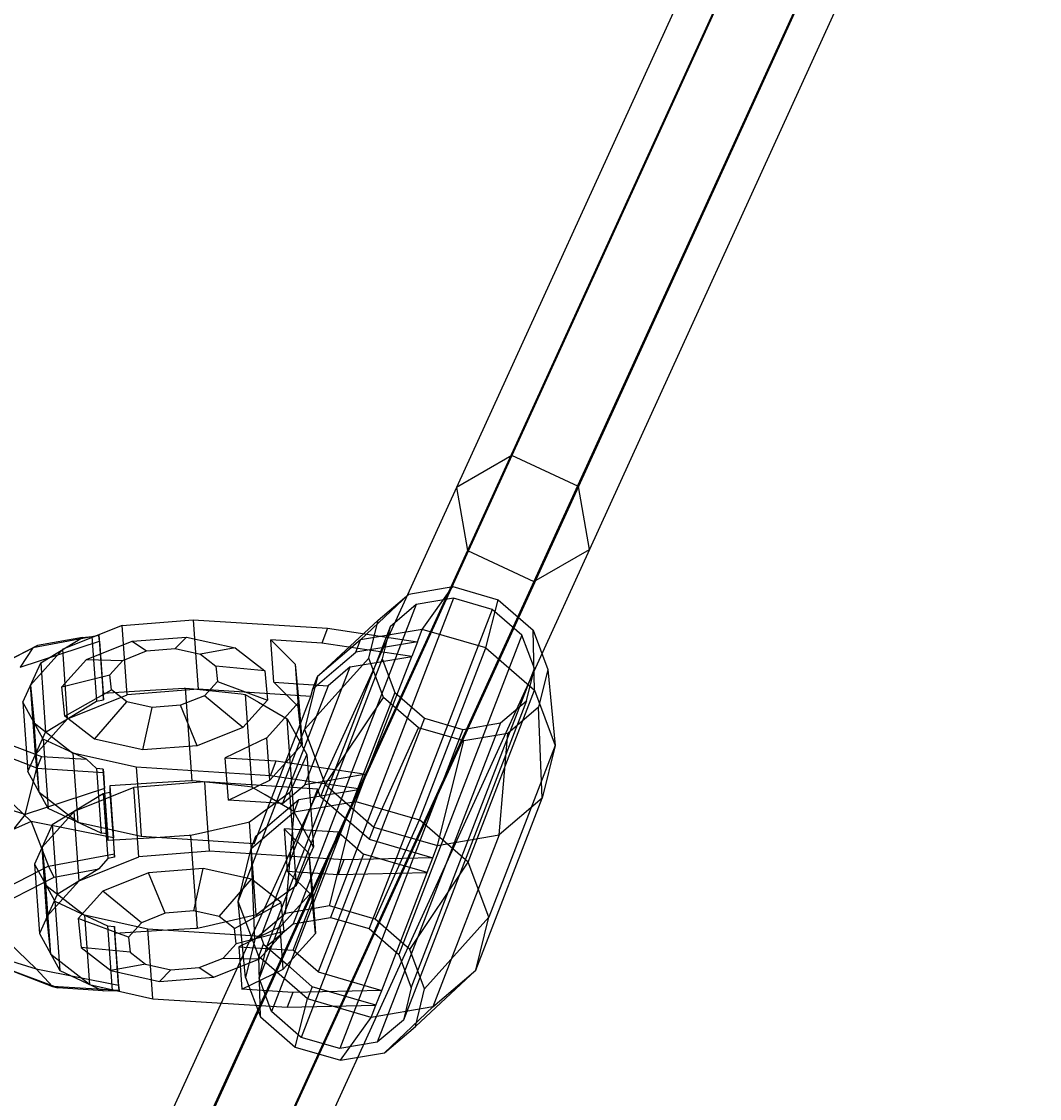
# Model space of a CAD drawing. Extents: x -4038 to 3600, y -5121 to 4550.
# Drawn here: x 299 to 411, y -1901 to -1783 of the extents above; entities that cross this region are included whole.
import ezdxf

# ---------------------------------------------------------------- set-up
doc = ezdxf.new("R2010")
doc.units = 0
doc.layers.get('0').update_dxf_attribs({"linetype": 'CONTINUOUS'})
for name, color, linetype in [('010', 4, 'CONTINUOUS'), ('1', 7, 'CONTINUOUS'), ('EINBETONIERTE_PFOSTEN__ADL', 4, 'CONTINUOUS')]:
    doc.layers.add(name, color=color, linetype=linetype)
doc.dimstyles.get("Standard").update_dxf_attribs({"dimtxt": 0.18, "dimasz": 0.18, "dimexe": 0.18, "dimexo": 0.0625, "dimgap": 0.09, "dimtad": 0, "dimtih": 1, "dimtoh": 1, "dimzin": 0, "dimcen": 0.09, "dimazin": 3, "dimtfac": 1, "dimtofl": 0, "dimtmove": 0, "dimatfit": 3})

# ---------------------------------------------------------------- blocks, each defined once
blk = doc.blocks.new('DIMENSION3')
at = {"layer": '010', "color": 4}
for p, q in [((-787.5, -1376.490011), (-787.5, -1990.834336)), ((787.5, -1376.490011), (787.5, -1990.834336))]:
    blk.add_line(p, q, dxfattribs=at)
at = {"layer": '010', "color": 3}
for p, q in [((-713.639418, -1940.310723), (-787.5, -1953.334336)), ((-713.639418, -1966.35795), (-713.639418, -1940.310723)), ((787.5, -1953.334336), (713.639419, -1940.310723)), ((713.639419, -1940.310723), (713.639419, -1966.35795)), ((-787.5, -1953.334336), (-98.4375, -1953.334336)), ((-787.5, -1953.334336), (-713.639418, -1966.35795)), ((98.4375, -1953.334336), (787.5, -1953.334336)), ((713.639419, -1966.35795), (787.5, -1953.334336))]:
    blk.add_line(p, q, dxfattribs=at)
at = {"layer": '010', "width": 0.6}
blk.add_text('1575', height=2.5, dxfattribs=at).set_placement((-93.75, -1961.459336))
blk = doc.blocks.new('DIMENSION5')
at = {"layer": '010', "color": 4}
for p, q in [((487.502755, -1676.490011), (487.502755, -1874.494165)), ((1087.502755, -1676.490011), (1087.502755, -1874.494165))]:
    blk.add_line(p, q, dxfattribs=at)
at = {"layer": '010', "color": 3}
for p, q in [((561.363337, -1823.970552), (487.502755, -1836.994165)), ((561.363337, -1850.017779), (561.363337, -1823.970552)), ((1087.502755, -1836.994165), (1013.642174, -1823.970552)), ((1013.642174, -1823.970552), (1013.642174, -1850.017779)), ((487.502755, -1836.994165), (713.67463, -1836.994165)), ((487.502755, -1836.994165), (561.363337, -1850.017779)), ((861.33088, -1836.994165), (1087.502755, -1836.994165)), ((1013.642174, -1850.017779), (1087.502755, -1836.994165))]:
    blk.add_line(p, q, dxfattribs=at)
at = {"layer": '010', "width": 0.6}
blk.add_text('600', height=2.5, dxfattribs=at).set_placement((717.190255, -1845.119165))
blk = doc.blocks.new('DIMENSION11')
at = {"layer": 'EINBETONIERTE_PFOSTEN__ADL', "color": 4}
for p, q in [((-3600, -125), (-3600, -5120.845553)), ((3600, -125), (3600, -5120.845553))]:
    blk.add_line(p, q, dxfattribs=at)
at = {"layer": 'EINBETONIERTE_PFOSTEN__ADL', "color": 3}
for p, q in [((-3526.139419, -5070.32194), (-3600, -5083.345553)), ((-3526.139419, -5096.369167), (-3526.139419, -5070.32194)), ((3600, -5083.345553), (3526.139419, -5070.32194)), ((3526.139419, -5070.32194), (3526.139419, -5096.369167)), ((-3600, -5083.345553), (-137.8125, -5083.345553)), ((-3600, -5083.345553), (-3526.139419, -5096.369167)), ((137.8125, -5083.345553), (3600, -5083.345553)), ((3526.139419, -5096.369167), (3600, -5083.345553))]:
    blk.add_line(p, q, dxfattribs=at)
at = {"layer": 'EINBETONIERTE_PFOSTEN__ADL', "width": 0.6}
blk.add_text('7200', height=3.5, dxfattribs=at).set_placement((-131.25, -5097.720553))

msp = doc.modelspace()

# ---------------------------------------------------------------- linework, layer by layer
at = {"color": 0}
for p, q in [((390.663836, -1748.130383, 1519.519937), (352.976164, -1830.753416, 1383.214463)), ((384.578192, -1751.701111, 1523.290728), (346.919737, -1834.260089, 1387.090927)), ((397.920189, -1751.498485, 1519.555209), (360.232516, -1834.121518, 1383.249735)), ((385.7489, -1758.639941, 1527.096791), (348.119663, -1841.134864, 1391.002664)), ((399.090896, -1758.437315, 1523.361272), (361.432441, -1840.996293, 1387.161471)), ((393.005252, -1762.008043, 1527.132063), (355.376015, -1844.502965, 1391.037936)), ((352.976164, -1830.753416, 1383.214463), (314.236463, -1915.625305, 1248.596088)), ((352.976164, -1830.753416, 1383.214463), (346.919737, -1834.260089, 1387.090927)), ((360.232516, -1834.121518, 1383.249735), (352.976164, -1830.753416, 1383.214463)), ((346.919737, -1834.260089, 1387.090927), (308.210071, -1919.066179, 1252.576918)), ((360.232516, -1834.121518, 1383.249735), (321.492815, -1918.993406, 1248.63136)), ((346.919737, -1834.260089, 1387.090927), (348.119663, -1841.134864, 1391.002664)), ((361.432441, -1840.996293, 1387.161471), (360.232516, -1834.121518, 1383.249735)), ((348.119663, -1841.134864, 1391.002664), (309.44003, -1925.875155, 1256.59302)), ((361.432441, -1840.996293, 1387.161471), (322.722775, -1925.802382, 1252.647462)), ((348.119663, -1841.134864, 1391.002664), (355.376015, -1844.502965, 1391.037936)), ((355.376015, -1844.502965, 1391.037936), (361.432441, -1840.996293, 1387.161471)), ((355.376015, -1844.502965, 1391.037936), (316.696382, -1929.243257, 1256.628292)), ((336.466402, -1850.876373, 1345.888541), (341.72929, -1845.877181, 1359.611154)), ((338.374372, -1848.732803, 1362.328664), (341.72929, -1845.877181, 1359.611154)), ((341.72929, -1845.877181, 1359.611154), (346.53167, -1845.058168, 1357.861501)), ((343.189734, -1849.729756, 1343.439028), (346.53167, -1845.058168, 1357.861501)), ((346.53167, -1845.058168, 1357.861501), (351.494718, -1846.49522, 1357.548525)), ((342.53959, -1847.017291, 1360.152968), (329.097214, -1881.855061, 1306.949281)), ((346.621613, -1846.32113, 1358.665763), (333.179237, -1881.1589, 1305.462077)), ((342.53959, -1847.017291, 1360.152968), (339.68791, -1849.44457, 1362.462852)), ((346.621613, -1846.32113, 1358.665763), (342.53959, -1847.017291, 1360.152968)), ((350.840204, -1847.542624, 1358.399733), (346.621613, -1846.32113, 1358.665763)), ((350.138002, -1851.741628, 1343.000861), (351.494718, -1846.49522, 1357.548525)), ((351.494718, -1846.49522, 1357.548525), (355.28859, -1849.803278, 1358.756086)), ((350.840204, -1847.542624, 1358.399733), (337.397829, -1882.380394, 1305.196047)), ((354.064996, -1850.354473, 1359.426161), (350.840204, -1847.542624, 1358.399733)), ((310.459515, -1849.296156, 1345.915192), (303.96248, -1851.899485, 1342.553676)), ((310.459515, -1849.296156, 1345.915192), (318.199187, -1848.682599, 1346.01313)), ((310.999175, -1856.873927, 1350.740765), (310.459515, -1849.296156, 1345.915192)), ((318.199187, -1848.682599, 1346.01313), (318.528979, -1853.313458, 1348.962091)), ((318.199187, -1848.682599, 1346.01313), (332.847329, -1849.609657, 1342.919186)), ((339.68791, -1849.44457, 1362.462852), (326.245534, -1884.28234, 1309.259165)), ((331.769517, -1854.874245, 1349.693056), (338.374372, -1848.732803, 1362.328664)), ((332.847329, -1849.609657, 1342.919186), (332.226912, -1851.217554, 1340.463631)), ((332.847329, -1849.609657, 1342.919186), (342.67272, -1851.06967, 1341.392732)), ((337.365864, -1852.859874, 1365.285879), (338.374372, -1848.732803, 1362.328664)), ((339.68791, -1849.44457, 1362.462852), (338.830678, -1852.95258, 1364.976484)), ((307.909339, -1850.40263, 1346.062823), (300.703455, -1851.738105, 1344.771537)), ((306.115804, -1850.603396, 1344.348158), (301.227504, -1851.501159, 1343.485045)), ((301.55927, -1853.377114, 1340.502063), (306.115804, -1850.603396, 1344.348158)), ((306.115804, -1850.603396, 1344.348158), (307.154787, -1850.503476, 1345.519501)), ((307.154787, -1850.503476, 1345.519501), (307.901044, -1850.369877, 1345.688819)), ((307.154787, -1850.503476, 1345.519501), (307.658098, -1857.57083, 1350.020038)), ((307.909339, -1850.40263, 1346.062823), (307.901044, -1850.369877, 1345.688819)), ((307.901044, -1850.369877, 1345.688819), (308.402973, -1857.417828, 1350.177)), ((307.973976, -1851.007393, 1347.725414), (307.909339, -1850.40263, 1346.062823)), ((311.541618, -1851.028873, 1343.07323), (317.475367, -1850.558479, 1343.148316)), ((317.475367, -1850.558479, 1343.148316), (316.21801, -1851.822341, 1337.574116)), ((317.475367, -1850.558479, 1343.148316), (322.771861, -1851.739617, 1340.701207)), ((343.189734, -1849.729756, 1343.439028), (336.466402, -1850.876373, 1345.888541)), ((354.064996, -1850.354473, 1359.426161), (340.62262, -1885.192244, 1306.222474)), ((342.67272, -1851.06967, 1341.392732), (343.189734, -1849.729756, 1343.439028)), ((350.138002, -1851.741628, 1343.000861), (343.189734, -1849.729756, 1343.439028)), ((355.431906, -1854.003246, 1361.470015), (354.064996, -1850.354473, 1359.426161)), ((355.28859, -1849.803278, 1358.756086), (356.896721, -1854.095952, 1361.160621)), ((355.449423, -1856.372909, 1344.691447), (355.28859, -1849.803278, 1358.756086)), ((294.633258, -1854.886048, 1340.50706), (300.703455, -1851.738105, 1344.771537)), ((301.227504, -1851.501159, 1343.485045), (295.558281, -1854.405016, 1339.559023)), ((299.315751, -1853.845848, 1349.342209), (307.973976, -1851.007393, 1347.725414)), ((300.703455, -1851.738105, 1344.771537), (299.315751, -1853.845848, 1349.342209)), ((303.96248, -1851.899485, 1342.553676), (300.448958, -1855.795026, 1336.829299)), ((300.703455, -1851.738105, 1344.771537), (301.227504, -1851.501159, 1343.485045)), ((304.50214, -1859.477256, 1347.37925), (303.96248, -1851.899485, 1342.553676)), ((306.560558, -1853.024759, 1340.496068), (311.541618, -1851.028873, 1343.07323)), ((307.973976, -1851.007393, 1347.725414), (308.377979, -1856.680301, 1351.33796)), ((311.541618, -1851.028873, 1343.07323), (313.122142, -1852.067764, 1337.53494)), ((313.122142, -1852.067764, 1337.53494), (316.21801, -1851.822341, 1337.574116)), ((316.21801, -1851.822341, 1337.574116), (318.981399, -1852.438587, 1336.297363)), ((322.771861, -1851.739617, 1340.701207), (318.981399, -1852.438587, 1336.297363)), ((322.771861, -1851.739617, 1340.701207), (326.011909, -1854.255804, 1336.387603)), ((327.000172, -1855.496749, 1344.58623), (326.67038, -1850.86589, 1341.637268)), ((326.67038, -1850.86589, 1341.637268), (329.333807, -1853.505197, 1337.194809)), ((332.226912, -1851.217554, 1340.463631), (326.67038, -1850.86589, 1341.637268)), ((336.466402, -1850.876373, 1345.888541), (331.769517, -1854.874245, 1349.693056)), ((342.052303, -1852.677567, 1338.937177), (332.226912, -1851.217554, 1340.463631)), ((335.949388, -1852.216288, 1343.842246), (336.466402, -1850.876373, 1345.888541)), ((342.67272, -1851.06967, 1341.392732), (335.949388, -1852.216288, 1343.842246)), ((342.67272, -1851.06967, 1341.392732), (342.052303, -1852.677567, 1338.937177)), ((342.8998, -1870.500427, 1314.352722), (350.138002, -1851.741628, 1343.000861)), ((350.138002, -1851.741628, 1343.000861), (355.449423, -1856.372909, 1344.691447)), ((303.866858, -1856.01134, 1336.107379), (306.560558, -1853.024759, 1340.496068)), ((306.560558, -1853.024759, 1340.496068), (310.523328, -1853.109096, 1336.190334)), ((309.117919, -1854.667312, 1333.900583), (310.523328, -1853.109096, 1336.190334)), ((310.523328, -1853.109096, 1336.190334), (313.122142, -1852.067764, 1337.53494)), ((318.981399, -1852.438587, 1336.297363), (320.671858, -1853.75138, 1334.046787)), ((338.830678, -1852.95258, 1364.976484), (325.388302, -1887.790351, 1311.772797)), ((330.357606, -1860.652144, 1353.833156), (337.365864, -1852.859874, 1365.285879)), ((333.543954, -1854.263733, 1345.790666), (335.949388, -1852.216288, 1343.842246)), ((335.328971, -1853.824185, 1341.386691), (342.052303, -1852.677567, 1338.937177)), ((337.088964, -1865.540744, 1319.292739), (342.052303, -1852.677567, 1338.937177)), ((338.973995, -1857.152548, 1367.690413), (337.365864, -1852.859874, 1365.285879)), ((338.830678, -1852.95258, 1364.976484), (340.197589, -1856.601353, 1367.020338)), ((299.627553, -1857.65745, 1333.996528), (301.55927, -1853.377114, 1340.502063)), ((301.55927, -1853.377114, 1340.502063), (302.09893, -1860.954884, 1345.327637)), ((318.528979, -1853.313458, 1348.962091), (318.738847, -1856.260369, 1350.838703)), ((326.011909, -1854.255804, 1336.387603), (320.671858, -1853.75138, 1334.046787)), ((320.671858, -1853.75138, 1334.046787), (320.836433, -1855.408958, 1331.425429)), ((326.011909, -1854.255804, 1336.387603), (326.327343, -1857.432829, 1331.363332)), ((329.333807, -1853.505197, 1337.194809), (329.663599, -1858.136057, 1340.143771)), ((329.333807, -1853.505197, 1337.194809), (329.745243, -1857.649142, 1330.641412)), ((330.365632, -1866.687361, 1321.742253), (335.328971, -1853.824185, 1341.386691)), ((331.252503, -1856.214159, 1347.646761), (333.543954, -1854.263733, 1345.790666)), ((335.328971, -1853.824185, 1341.386691), (332.923537, -1855.87163, 1343.335112)), ((341.989531, -1888.841017, 1308.266328), (355.431906, -1854.003246, 1361.470015)), ((354.574675, -1857.511257, 1363.983647), (355.431906, -1854.003246, 1361.470015)), ((356.896721, -1854.095952, 1361.160621), (355.888213, -1858.223023, 1364.117835)), ((356.896721, -1854.095952, 1361.160621), (357.700805, -1862.382653, 1348.057795)), ((303.866858, -1856.01134, 1336.107379), (309.117919, -1854.667312, 1333.900583)), ((309.282493, -1856.32489, 1331.279225), (309.117919, -1854.667312, 1333.900583)), ((320.836433, -1855.408958, 1331.425429), (319.431024, -1856.967175, 1329.135678)), ((320.836433, -1855.408958, 1331.425429), (326.327343, -1857.432829, 1331.363332)), ((329.663599, -1858.136057, 1340.143771), (327.000172, -1855.496749, 1344.58623)), ((327.000172, -1855.496749, 1344.58623), (332.923537, -1855.87163, 1343.335112)), ((331.769517, -1854.874245, 1349.693056), (330.357606, -1860.652144, 1353.833156)), ((331.252503, -1856.214159, 1347.646761), (331.769517, -1854.874245, 1349.693056)), ((300.448958, -1855.795026, 1336.829299), (300.860393, -1859.938971, 1330.275902)), ((300.988618, -1863.372796, 1341.654873), (300.448958, -1855.795026, 1336.829299)), ((304.182292, -1859.188364, 1331.083108), (303.866858, -1856.01134, 1336.107379)), ((304.182292, -1859.188364, 1331.083108), (309.282493, -1856.32489, 1331.279225)), ((308.377979, -1856.680301, 1351.33796), (313.501866, -1856.370485, 1351.251453)), ((308.402973, -1857.417828, 1350.177), (308.377979, -1856.680301, 1351.33796)), ((310.972953, -1857.637683, 1329.028649), (309.282493, -1856.32489, 1331.279225)), ((318.738847, -1856.260369, 1350.838703), (310.999175, -1856.873927, 1350.740765)), ((313.501866, -1856.370485, 1351.251453), (317.226585, -1856.14527, 1351.188568)), ((317.226585, -1856.14527, 1351.188568), (317.360296, -1856.137185, 1351.186311)), ((318.079843, -1866.240879, 1357.620409), (317.360296, -1856.137185, 1351.186311)), ((317.360296, -1856.137185, 1351.186311), (318.234312, -1856.228981, 1350.944417)), ((318.234312, -1856.228981, 1350.944417), (323.423511, -1856.773988, 1349.508248)), ((331.050801, -1857.039574, 1348.238204), (318.738847, -1856.260369, 1350.838703)), ((340.197589, -1856.601353, 1367.020338), (326.755213, -1891.439124, 1313.816652)), ((332.923537, -1855.87163, 1343.335112), (327.960198, -1868.734807, 1323.690673)), ((331.050801, -1857.039574, 1348.238204), (331.252503, -1856.214159, 1347.646761)), ((340.197589, -1856.601353, 1367.020338), (343.42238, -1859.413203, 1368.046766)), ((348.21122, -1875.131709, 1316.043308), (355.449423, -1856.372909, 1344.691447)), ((355.449423, -1856.372909, 1344.691447), (357.700805, -1862.382653, 1348.057795)), ((301.840889, -1861.687156, 1327.421013), (299.627553, -1857.65745, 1333.996528)), ((299.627553, -1857.65745, 1333.996528), (300.167213, -1865.235221, 1338.822102)), ((302.09893, -1860.954884, 1345.327637), (307.658098, -1857.57083, 1350.020038)), ((304.50214, -1859.477256, 1347.37925), (310.999175, -1856.873927, 1350.740765)), ((307.42234, -1861.704551, 1326.769505), (310.972953, -1857.637683, 1329.028649)), ((307.658098, -1857.57083, 1350.020038), (308.402973, -1857.417828, 1350.177)), ((313.736341, -1858.253929, 1327.751897), (310.972953, -1857.637683, 1329.028649)), ((319.431024, -1856.967175, 1329.135678), (316.83221, -1858.008506, 1327.791072)), ((323.633642, -1860.41941, 1326.974643), (319.431024, -1856.967175, 1329.135678)), ((323.423511, -1856.773988, 1349.508248), (323.884038, -1856.822356, 1349.380792)), ((326.327343, -1857.432829, 1331.363332), (323.633642, -1860.41941, 1326.974643)), ((323.884038, -1856.822356, 1349.380792), (324.603585, -1866.92605, 1355.81489)), ((323.884038, -1856.822356, 1349.380792), (325.336256, -1857.669533, 1347.888033)), ((325.336256, -1857.669533, 1347.888033), (328.465352, -1859.494946, 1344.671584)), ((329.745243, -1857.649142, 1330.641412), (326.23172, -1861.544683, 1324.917035)), ((329.745243, -1857.649142, 1330.641412), (330.075035, -1862.280002, 1333.590374)), ((330.430384, -1858.647471, 1345.782649), (331.050801, -1857.039574, 1348.238204)), ((332.608989, -1866.661888, 1357.199504), (338.973995, -1857.152548, 1367.690413)), ((342.767866, -1860.460607, 1368.897975), (338.973995, -1857.152548, 1367.690413)), ((354.574675, -1857.511257, 1363.983647), (341.132299, -1892.349027, 1310.77996)), ((351.722994, -1859.938536, 1366.293531), (354.574675, -1857.511257, 1363.983647)), ((312.718834, -1862.88569, 1324.322396), (313.736341, -1858.253929, 1327.751897)), ((316.83221, -1858.008506, 1327.791072), (313.736341, -1858.253929, 1327.751897)), ((318.652582, -1862.415295, 1324.397482), (316.83221, -1858.008506, 1327.791072)), ((329.5789, -1860.85421, 1342.412552), (330.430384, -1858.647471, 1345.782649)), ((330.075035, -1862.280002, 1333.590374), (329.663599, -1858.136057, 1340.143771)), ((355.888213, -1858.223023, 1364.117835), (352.533295, -1861.078646, 1366.835346)), ((356.288894, -1868.160552, 1352.197895), (355.888213, -1858.223023, 1364.117835)), ((300.860393, -1859.938971, 1330.275902), (305.086543, -1863.220954, 1324.649463)), ((301.400053, -1867.516741, 1335.101476), (300.860393, -1859.938971, 1330.275902)), ((300.988618, -1863.372796, 1341.654873), (304.50214, -1859.477256, 1347.37925)), ((307.42234, -1861.704551, 1326.769505), (304.182292, -1859.188364, 1331.083108)), ((329.184898, -1869.59864, 1351.105682), (328.465352, -1859.494946, 1344.671584)), ((328.465352, -1859.494946, 1344.671584), (330.607289, -1863.394662, 1338.308182)), ((343.42238, -1859.413203, 1368.046766), (329.980004, -1894.250973, 1314.843079)), ((351.722994, -1859.938536, 1366.293531), (338.280619, -1894.776306, 1313.089844)), ((343.42238, -1859.413203, 1368.046766), (347.640971, -1860.634696, 1367.780736)), ((347.640971, -1860.634696, 1367.780736), (351.722994, -1859.938536, 1366.293531)), ((300.167213, -1865.235221, 1338.822102), (302.09893, -1860.954884, 1345.327637)), ((323.633642, -1860.41941, 1326.974643), (318.652582, -1862.415295, 1324.397482)), ((323.119404, -1879.410944, 1325.185017), (330.357606, -1860.652144, 1353.833156)), ((326.31853, -1869.303908, 1329.508307), (329.5789, -1860.85421, 1342.412552)), ((330.357606, -1860.652144, 1353.833156), (332.608989, -1866.661888, 1357.199504)), ((347.640971, -1860.634696, 1367.780736), (334.198596, -1895.472467, 1314.577049)), ((337.920409, -1871.29317, 1358.890091), (342.767866, -1860.460607, 1368.897975)), ((347.730915, -1861.897658, 1368.584998), (342.767866, -1860.460607, 1368.897975)), ((352.533295, -1861.078646, 1366.835346), (347.730915, -1861.897658, 1368.584998)), ((351.592009, -1872.158424, 1356.00241), (352.533295, -1861.078646, 1366.835346)), ((301.148502, -1864.870598, 1324.099344), (294.890206, -1862.468097, 1328.571964)), ((295.794916, -1861.387674, 1328.567442), (301.637368, -1863.595477, 1324.447069)), ((306.566401, -1863.899635, 1323.418209), (301.840889, -1861.687156, 1327.421013)), ((301.840889, -1861.687156, 1327.421013), (302.380549, -1869.264927, 1332.246586)), ((312.718834, -1862.88569, 1324.322396), (307.42234, -1861.704551, 1326.769505)), ((318.652582, -1862.415295, 1324.397482), (312.718834, -1862.88569, 1324.322396)), ((326.23172, -1861.544683, 1324.917035), (321.707041, -1863.729066, 1321.99283)), ((326.561513, -1866.175542, 1327.865997), (326.23172, -1861.544683, 1324.917035)), ((326.561513, -1866.175542, 1327.865997), (330.075035, -1862.280002, 1333.590374)), ((344.868677, -1873.305042, 1358.451924), (347.730915, -1861.897658, 1368.584998)), ((357.700805, -1862.382653, 1348.057795), (350.462603, -1881.141452, 1319.409656)), ((357.700805, -1862.382653, 1348.057795), (356.288894, -1868.160552, 1352.197895)), ((301.400053, -1867.516741, 1335.101476), (300.988618, -1863.372796, 1341.654873)), ((301.637368, -1863.595477, 1324.447069), (301.148502, -1864.870598, 1324.099344)), ((301.637368, -1863.595477, 1324.447069), (306.566401, -1863.899635, 1323.418209)), ((311.995013, -1864.76157, 1321.457582), (305.086543, -1863.220954, 1324.649463)), ((305.086543, -1863.220954, 1324.649463), (305.626203, -1870.798724, 1329.475037)), ((321.707041, -1863.729066, 1321.99283), (327.263573, -1864.080731, 1320.819193)), ((322.036833, -1868.359926, 1324.941792), (321.707041, -1863.729066, 1321.99283)), ((330.607289, -1863.394662, 1338.308182), (328.737886, -1867.536923, 1332.012503)), ((330.607289, -1863.394662, 1338.308182), (331.326836, -1873.498355, 1344.74228)), ((299.860821, -1869.929802, 1324.024046), (301.148502, -1864.870598, 1324.099344)), ((301.148502, -1864.870598, 1324.099344), (308.415246, -1865.330985, 1322.563718)), ((307.642566, -1864.896892, 1322.862457), (306.566401, -1863.899635, 1323.418209)), ((308.396125, -1864.978777, 1322.692575), (307.642566, -1864.896892, 1322.862457)), ((307.642566, -1864.896892, 1322.862457), (308.145876, -1871.964246, 1327.362994)), ((326.643156, -1865.688628, 1318.363638), (311.995013, -1864.76157, 1321.457582)), ((311.995013, -1864.76157, 1321.457582), (312.324806, -1869.392429, 1324.406544)), ((326.643156, -1865.688628, 1318.363638), (327.263573, -1864.080731, 1320.819193)), ((327.263573, -1864.080731, 1320.819193), (337.088964, -1865.540744, 1319.292739)), ((302.380549, -1869.264927, 1332.246586), (300.167213, -1865.235221, 1338.822102)), ((308.396125, -1864.978777, 1322.692575), (308.415246, -1865.330985, 1322.563718)), ((308.898054, -1872.026728, 1327.180757), (308.396125, -1864.978777, 1322.692575)), ((308.415246, -1865.330985, 1322.563718), (308.519045, -1867.091346, 1322.407252)), ((336.468546, -1867.148641, 1316.837184), (326.643156, -1865.688628, 1318.363638)), ((337.088964, -1865.540744, 1319.292739), (330.365632, -1866.687361, 1321.742253)), ((337.088964, -1865.540744, 1319.292739), (336.468546, -1867.148641, 1316.837184)), ((300.514996, -1870.685338, 1360.065706), (296.503758, -1866.849025, 1357.542241)), ((308.519045, -1867.091346, 1322.407252), (299.860821, -1869.929802, 1324.024046)), ((311.718722, -1866.977621, 1357.174864), (305.221687, -1869.58095, 1353.813348)), ((308.923048, -1872.764255, 1326.019797), (308.519045, -1867.091346, 1322.407252)), ((314.221413, -1866.474179, 1357.685551), (309.097526, -1866.783995, 1357.772058)), ((309.097526, -1866.783995, 1357.772058), (309.501529, -1872.456904, 1361.384603)), ((309.097526, -1866.783995, 1357.772058), (309.12252, -1867.521522, 1356.611098)), ((319.458394, -1866.364063, 1357.272802), (311.718722, -1866.977621, 1357.174864)), ((312.258382, -1874.555391, 1362.000437), (311.718722, -1866.977621, 1357.174864)), ((317.946132, -1866.248964, 1357.622667), (314.221413, -1866.474179, 1357.685551)), ((318.079843, -1866.240879, 1357.620409), (317.946132, -1866.248964, 1357.622667)), ((318.953859, -1866.332675, 1357.378516), (318.079843, -1866.240879, 1357.620409)), ((324.143058, -1866.877682, 1355.942346), (318.953859, -1866.332675, 1357.378516)), ((331.770348, -1867.143267, 1354.672302), (319.458394, -1866.364063, 1357.272802)), ((319.668262, -1869.310974, 1359.149414), (319.458394, -1866.364063, 1357.272802)), ((322.036833, -1868.359926, 1324.941792), (326.561513, -1866.175542, 1327.865997)), ((324.603585, -1866.92605, 1355.81489), (324.143058, -1866.877682, 1355.942346)), ((326.055803, -1867.773227, 1354.322131), (324.603585, -1866.92605, 1355.81489)), ((327.960198, -1868.734807, 1323.690673), (330.365632, -1866.687361, 1321.742253)), ((329.745214, -1868.295259, 1319.286698), (336.468546, -1867.148641, 1316.837184)), ((331.770348, -1867.143267, 1354.672302), (331.149931, -1868.751165, 1352.216747)), ((332.091974, -1868.001802, 1355.153209), (331.770348, -1867.143267, 1354.672302)), ((332.608989, -1866.661888, 1357.199504), (332.091974, -1868.001802, 1355.153209)), ((332.608989, -1866.661888, 1357.199504), (337.920409, -1871.29317, 1358.890091)), ((336.468546, -1867.148641, 1316.837184), (335.951532, -1868.488555, 1314.790889)), ((299.860821, -1869.929802, 1324.024046), (293.12898, -1867.833213, 1328.069239)), ((305.626203, -1870.798724, 1329.475037), (301.400053, -1867.516741, 1335.101476)), ((308.377644, -1867.674524, 1356.454136), (302.818477, -1871.058578, 1351.761735)), ((309.12252, -1867.521522, 1356.611098), (308.377644, -1867.674524, 1356.454136)), ((308.377644, -1867.674524, 1356.454136), (308.880955, -1874.741878, 1360.954673)), ((309.12252, -1867.521522, 1356.611098), (309.624448, -1874.569473, 1361.09928)), ((327.960198, -1868.734807, 1323.690673), (322.036833, -1868.359926, 1324.941792)), ((328.737886, -1867.536923, 1332.012503), (325.745058, -1869.732498, 1328.899411)), ((329.184898, -1869.59864, 1351.105682), (326.055803, -1867.773227, 1354.322131)), ((327.339781, -1870.342704, 1321.235119), (329.745214, -1868.295259, 1319.286698)), ((329.457433, -1877.640617, 1338.446601), (328.737886, -1867.536923, 1332.012503)), ((329.2282, -1869.635173, 1317.240402), (329.745214, -1868.295259, 1319.286698)), ((334.683237, -1870.261248, 1355.977989), (332.091974, -1868.001802, 1355.153209)), ((349.050691, -1886.919352, 1323.549756), (356.288894, -1868.160552, 1352.197895)), ((356.288894, -1868.160552, 1352.197895), (351.592009, -1872.158424, 1356.00241)), ((305.221687, -1869.58095, 1353.813348), (301.708165, -1873.47649, 1348.088971)), ((308.145876, -1871.964246, 1327.362994), (302.380549, -1869.264927, 1332.246586)), ((305.761347, -1877.15872, 1358.638922), (305.221687, -1869.58095, 1353.813348)), ((312.324806, -1869.392429, 1324.406544), (312.534674, -1872.33934, 1326.283156)), ((319.998054, -1873.941834, 1362.098375), (319.668262, -1869.310974, 1359.149414)), ((325.467045, -1871.510647, 1326.138211), (326.31853, -1869.303908, 1329.508307)), ((331.326836, -1873.498355, 1344.74228), (329.184898, -1869.59864, 1351.105682)), ((329.2282, -1869.635173, 1317.240402), (335.951532, -1868.488555, 1314.790889)), ((331.149931, -1868.751165, 1352.216747), (330.298446, -1870.957904, 1348.84665)), ((333.089294, -1879.895939, 1304.657814), (335.951532, -1868.488555, 1314.790889)), ((335.951532, -1868.488555, 1314.790889), (342.8998, -1870.500427, 1314.352722)), ((300.514996, -1870.685338, 1360.065706), (293.9525, -1873.58577, 1356.244961)), ((299.860821, -1869.929802, 1324.024046), (296.428052, -1874.216217, 1326.673188)), ((309.501529, -1872.456904, 1361.384603), (300.514996, -1870.685338, 1360.065706)), ((300.514996, -1870.685338, 1360.065706), (302.399443, -1875.55274, 1359.936852)), ((324.356082, -1870.751468, 1327.45462), (323.90071, -1870.855216, 1327.342627)), ((325.745058, -1869.732498, 1328.899411), (324.356082, -1870.751468, 1327.45462)), ((325.075629, -1880.855162, 1333.888718), (324.356082, -1870.751468, 1327.45462)), ((324.531315, -1873.633045, 1321.044917), (329.2282, -1869.635173, 1317.240402)), ((325.048329, -1872.29313, 1323.091213), (327.339781, -1870.342704, 1321.235119)), ((328.286914, -1880.714951, 1306.407467), (329.2282, -1869.635173, 1317.240402)), ((337.403395, -1872.633084, 1356.843795), (334.683237, -1870.261248, 1355.977989)), ((338.052342, -1881.33299, 1304.344838), (342.8998, -1870.500427, 1314.352722)), ((348.21122, -1875.131709, 1316.043308), (342.8998, -1870.500427, 1314.352722)), ((302.818477, -1871.058578, 1351.761735), (300.88676, -1875.338915, 1345.2562)), ((302.818477, -1871.058578, 1351.761735), (303.358137, -1878.636349, 1356.587309)), ((312.534674, -1872.33934, 1326.283156), (305.626203, -1870.798724, 1329.475037)), ((323.90071, -1870.855216, 1327.342627), (318.769598, -1872.02424, 1326.080695)), ((324.846628, -1873.118544, 1323.682656), (325.467045, -1871.510647, 1326.138211)), ((330.298446, -1870.957904, 1348.84665), (327.038076, -1879.407602, 1335.942406)), ((334.06282, -1871.869145, 1353.522434), (328.139455, -1871.494265, 1354.773552)), ((328.139455, -1871.494265, 1354.773552), (328.469247, -1876.125124, 1357.722514)), ((328.139455, -1871.494265, 1354.773552), (330.802882, -1874.133572, 1350.331093)), ((329.099481, -1884.732322, 1333.877996), (334.06282, -1871.869145, 1353.522434)), ((334.06282, -1871.869145, 1353.522434), (336.782978, -1874.240981, 1354.38824)), ((337.920409, -1871.29317, 1358.890091), (337.403395, -1872.633084, 1356.843795)), ((337.920409, -1871.29317, 1358.890091), (344.868677, -1873.305042, 1358.451924)), ((308.898054, -1872.026728, 1327.180757), (308.145876, -1871.964246, 1327.362994)), ((308.923048, -1872.764255, 1326.019797), (308.898054, -1872.026728, 1327.180757)), ((314.046936, -1872.454439, 1325.933291), (308.923048, -1872.764255, 1326.019797)), ((309.605327, -1874.217265, 1361.228138), (309.501529, -1872.456904, 1361.384603)), ((324.846628, -1873.118544, 1323.682656), (312.534674, -1872.33934, 1326.283156)), ((317.771654, -1872.229224, 1325.870406), (314.046936, -1872.454439, 1325.933291)), ((317.905365, -1872.221139, 1325.868149), (317.771654, -1872.229224, 1325.870406)), ((318.769598, -1872.02424, 1326.080695), (317.905365, -1872.221139, 1325.868149)), ((317.905365, -1872.221139, 1325.868149), (318.624912, -1882.324833, 1332.302247)), ((324.531315, -1873.633045, 1321.044917), (325.048329, -1872.29313, 1323.091213)), ((325.048329, -1872.29313, 1323.091213), (324.846628, -1873.118544, 1323.682656)), ((337.403395, -1872.633084, 1356.843795), (344.351663, -1874.644956, 1356.405628)), ((351.592009, -1872.158424, 1356.00241), (344.353807, -1890.917224, 1327.354271)), ((344.868677, -1873.305042, 1358.451924), (351.592009, -1872.158424, 1356.00241)), ((301.708165, -1873.47649, 1348.088971), (302.1196, -1877.620435, 1341.535575)), ((302.247825, -1881.054261, 1352.914545), (301.708165, -1873.47649, 1348.088971)), ((302.399443, -1875.55274, 1359.936852), (309.605327, -1874.217265, 1361.228138)), ((309.624448, -1874.569473, 1361.09928), (309.605327, -1874.217265, 1361.228138)), ((319.998054, -1873.941834, 1362.098375), (312.258382, -1874.555391, 1362.000437)), ((334.646196, -1874.868892, 1359.004432), (319.998054, -1873.941834, 1362.098375)), ((323.119404, -1879.410944, 1325.185017), (324.531315, -1873.633045, 1321.044917)), ((324.931996, -1883.570574, 1309.124978), (324.531315, -1873.633045, 1321.044917)), ((329.457433, -1877.640617, 1338.446601), (331.326836, -1873.498355, 1344.74228)), ((330.802882, -1874.133572, 1350.331093), (331.132674, -1878.764432, 1353.280055)), ((330.802882, -1874.133572, 1350.331093), (331.214317, -1878.277517, 1343.777696)), ((336.782978, -1874.240981, 1354.38824), (331.819639, -1887.104158, 1334.743802)), ((343.731245, -1876.252853, 1353.950073), (336.782978, -1874.240981, 1354.38824)), ((344.351663, -1874.644956, 1356.405628), (344.868677, -1873.305042, 1358.451924)), ((300.88676, -1875.338915, 1345.2562), (301.42642, -1882.916685, 1350.081774)), ((300.88676, -1875.338915, 1345.2562), (303.100096, -1879.368621, 1338.680685)), ((305.761347, -1877.15872, 1358.638922), (312.258382, -1874.555391, 1362.000437)), ((308.880955, -1874.741878, 1360.954673), (307.914671, -1875.862631, 1360.433404)), ((309.624448, -1874.569473, 1361.09928), (308.880955, -1874.741878, 1360.954673)), ((334.646196, -1874.868892, 1359.004432), (334.025779, -1876.476789, 1356.548877)), ((344.351663, -1874.644956, 1356.405628), (334.646196, -1874.868892, 1359.004432)), ((341.846214, -1884.641048, 1305.552399), (348.21122, -1875.131709, 1316.043308)), ((343.731245, -1876.252853, 1353.950073), (344.351663, -1874.644956, 1356.405628)), ((350.462603, -1881.141452, 1319.409656), (348.21122, -1875.131709, 1316.043308)), ((302.399443, -1875.55274, 1359.936852), (296.329246, -1878.700683, 1355.672375)), ((303.026371, -1876.760394, 1359.57029), (302.399443, -1875.55274, 1359.936852)), ((303.026371, -1876.760394, 1359.57029), (307.914671, -1875.862631, 1360.433404)), ((307.914671, -1875.862631, 1360.433404), (303.358137, -1878.636349, 1356.587309)), ((313.340485, -1876.288108, 1359.158476), (308.359425, -1878.283993, 1356.581314)), ((319.274234, -1875.817713, 1359.233561), (313.340485, -1876.288108, 1359.158476)), ((315.160858, -1880.694897, 1355.764886), (313.340485, -1876.288108, 1359.158476)), ((318.256726, -1880.449474, 1355.804061), (319.274234, -1875.817713, 1359.233561)), ((324.570728, -1876.998852, 1356.786452), (319.274234, -1875.817713, 1359.233561)), ((328.469247, -1876.125124, 1357.722514), (334.025779, -1876.476789, 1356.548877)), ((331.132674, -1878.764432, 1353.280055), (328.469247, -1876.125124, 1357.722514)), ((334.025779, -1876.476789, 1356.548877), (343.731245, -1876.252853, 1353.950073)), ((338.767906, -1889.11603, 1334.305635), (343.731245, -1876.252853, 1353.950073)), ((297.357148, -1879.664251, 1355.644269), (303.026371, -1876.760394, 1359.57029)), ((302.1196, -1877.620435, 1341.535575), (306.34575, -1880.902418, 1335.909135)), ((302.65926, -1885.198206, 1346.361148), (302.1196, -1877.620435, 1341.535575)), ((302.247825, -1881.054261, 1352.914545), (305.761347, -1877.15872, 1358.638922)), ((321.020115, -1881.06572, 1354.527308), (324.570728, -1876.998852, 1356.786452)), ((327.810776, -1879.515039, 1352.472849), (324.570728, -1876.998852, 1356.786452)), ((326.464605, -1879.836192, 1335.333509), (329.457433, -1877.640617, 1338.446601)), ((303.358137, -1878.636349, 1356.587309), (301.42642, -1882.916685, 1350.081774)), ((308.359425, -1878.283993, 1356.581314), (305.665725, -1881.270574, 1352.192625)), ((312.562044, -1881.736229, 1354.420279), (308.359425, -1878.283993, 1356.581314)), ((331.214317, -1878.277517, 1343.777696), (327.700795, -1882.173058, 1338.053319)), ((331.54411, -1882.908377, 1346.726658), (331.132674, -1878.764432, 1353.280055)), ((331.214317, -1878.277517, 1343.777696), (331.54411, -1882.908377, 1346.726658)), ((303.100096, -1879.368621, 1338.680685), (303.639756, -1886.946391, 1343.506258)), ((303.100096, -1879.368621, 1338.680685), (308.865423, -1882.06794, 1333.797092)), ((322.710575, -1882.378513, 1352.276733), (327.810776, -1879.515039, 1352.472849)), ((325.370786, -1885.420687, 1328.551365), (323.119404, -1879.410944, 1325.185017)), ((323.923488, -1887.697645, 1312.082192), (323.119404, -1879.410944, 1325.185017)), ((325.075629, -1880.855162, 1333.888718), (326.464605, -1879.836192, 1335.333509)), ((327.038076, -1879.407602, 1335.942406), (326.186592, -1881.614341, 1332.572309)), ((328.12621, -1882.692064, 1347.448578), (327.810776, -1879.515039, 1352.472849)), ((333.089294, -1879.895939, 1304.657814), (328.286914, -1880.714951, 1306.407467)), ((338.052342, -1881.33299, 1304.344838), (333.089294, -1879.895939, 1304.657814)), ((302.65926, -1885.198206, 1346.361148), (302.247825, -1881.054261, 1352.914545)), ((305.665725, -1881.270574, 1352.192625), (305.981159, -1884.447599, 1347.168354)), ((311.156635, -1883.294445, 1352.130529), (305.665725, -1881.270574, 1352.192625)), ((313.25422, -1882.443034, 1332.717254), (306.34575, -1880.902418, 1335.909135)), ((306.34575, -1880.902418, 1335.909135), (306.88541, -1888.480189, 1340.734709)), ((315.160858, -1880.694897, 1355.764886), (312.562044, -1881.736229, 1354.420279)), ((318.256726, -1880.449474, 1355.804061), (315.160858, -1880.694897, 1355.764886)), ((321.020115, -1881.06572, 1354.527308), (318.256726, -1880.449474, 1355.804061)), ((319.489144, -1882.127934, 1332.514794), (324.620257, -1880.95891, 1333.776725)), ((322.710575, -1882.378513, 1352.276733), (321.020115, -1881.06572, 1354.527308)), ((324.620257, -1880.95891, 1333.776725), (325.075629, -1880.855162, 1333.888718)), ((328.286914, -1880.714951, 1306.407467), (324.931996, -1883.570574, 1309.124978)), ((329.097214, -1881.855061, 1306.949281), (333.179237, -1881.1589, 1305.462077)), ((333.179237, -1881.1589, 1305.462077), (337.397829, -1882.380394, 1305.196047)), ((341.846214, -1884.641048, 1305.552399), (338.052342, -1881.33299, 1304.344838)), ((350.462603, -1881.141452, 1319.409656), (343.454345, -1888.933722, 1307.956934)), ((349.050691, -1886.919352, 1323.549756), (350.462603, -1881.141452, 1319.409656)), ((308.865423, -1882.06794, 1333.797092), (309.367991, -1889.124866, 1338.290989)), ((308.865423, -1882.06794, 1333.797092), (309.617601, -1882.130422, 1333.614855)), ((309.617601, -1882.130422, 1333.614855), (309.642595, -1882.867949, 1332.453896)), ((310.119529, -1889.178373, 1338.103037), (309.617601, -1882.130422, 1333.614855)), ((312.562044, -1881.736229, 1354.420279), (311.156635, -1883.294445, 1352.130529)), ((313.464088, -1885.389945, 1334.593866), (313.25422, -1882.443034, 1332.717254)), ((325.566175, -1883.222238, 1330.116754), (313.25422, -1882.443034, 1332.717254)), ((314.766483, -1882.558133, 1332.367389), (318.491201, -1882.332918, 1332.304504)), ((318.491201, -1882.332918, 1332.304504), (318.624912, -1882.324833, 1332.302247)), ((318.624912, -1882.324833, 1332.302247), (319.489144, -1882.127934, 1332.514794)), ((322.875149, -1884.036091, 1349.655374), (322.710575, -1882.378513, 1352.276733)), ((327.700795, -1882.173058, 1338.053319), (323.176116, -1884.357441, 1335.129114)), ((326.186592, -1881.614341, 1332.572309), (325.566175, -1883.222238, 1330.116754)), ((326.245534, -1884.28234, 1309.259165), (329.097214, -1881.855061, 1306.949281)), ((328.030587, -1886.803918, 1341.002281), (327.700795, -1882.173058, 1338.053319)), ((337.397829, -1882.380394, 1305.196047), (340.62262, -1885.192244, 1306.222474)), ((297.048827, -1882.932978, 1332.224079), (301.060065, -1886.769292, 1334.747543)), ((301.42642, -1882.916685, 1350.081774), (303.639756, -1886.946391, 1343.506258)), ((309.642595, -1882.867949, 1332.453896), (314.766483, -1882.558133, 1332.367389)), ((310.046598, -1888.540857, 1336.066441), (309.642595, -1882.867949, 1332.453896)), ((311.156635, -1883.294445, 1352.130529), (311.321209, -1884.952023, 1349.50917)), ((328.12621, -1882.692064, 1347.448578), (322.875149, -1884.036091, 1349.655374)), ((324.931996, -1883.570574, 1309.124978), (323.923488, -1887.697645, 1312.082192)), ((325.432509, -1885.678645, 1343.059889), (328.12621, -1882.692064, 1347.448578)), ((325.566175, -1883.222238, 1330.116754), (325.887801, -1884.080773, 1330.597661)), ((328.030587, -1886.803918, 1341.002281), (331.54411, -1882.908377, 1346.726658)), ((294.328225, -1884.672702, 1338.792737), (301.060065, -1886.769292, 1334.747543)), ((305.981159, -1884.447599, 1347.168354), (309.221207, -1886.963786, 1342.854751)), ((311.321209, -1884.952023, 1349.50917), (305.981159, -1884.447599, 1347.168354)), ((321.46974, -1885.594307, 1347.365623), (322.875149, -1884.036091, 1349.655374)), ((323.176116, -1884.357441, 1335.129114), (323.505908, -1888.988301, 1338.078076)), ((323.176116, -1884.357441, 1335.129114), (329.099481, -1884.732322, 1333.877996)), ((325.370786, -1885.420687, 1328.551365), (325.887801, -1884.080773, 1330.597661)), ((325.388302, -1887.790351, 1311.772797), (326.245534, -1884.28234, 1309.259165)), ((325.887801, -1884.080773, 1330.597661), (328.479063, -1886.340219, 1331.422441)), ((331.819639, -1887.104158, 1334.743802), (329.099481, -1884.732322, 1333.877996)), ((343.454345, -1888.933722, 1307.956934), (341.846214, -1884.641048, 1305.552399)), ((306.88541, -1888.480189, 1340.734709), (302.65926, -1885.198206, 1346.361148)), ((311.321209, -1884.952023, 1349.50917), (313.011669, -1886.264816, 1347.258594)), ((313.793881, -1890.020804, 1337.542828), (313.464088, -1885.389945, 1334.593866)), ((318.870926, -1886.635639, 1346.021017), (321.46974, -1885.594307, 1347.365623)), ((320.451449, -1887.67453, 1340.482727), (325.432509, -1885.678645, 1343.059889)), ((321.46974, -1885.594307, 1347.365623), (325.432509, -1885.678645, 1343.059889)), ((330.682207, -1890.051969, 1330.241952), (325.370786, -1885.420687, 1328.551365)), ((325.531619, -1891.990319, 1314.486726), (325.370786, -1885.420687, 1328.551365)), ((340.62262, -1885.192244, 1306.222474), (341.989531, -1888.841017, 1308.266328)), ((296.586194, -1886.282732, 1343.737279), (302.84449, -1888.685233, 1339.26466)), ((303.436235, -1888.854712, 1340.532314), (297.593784, -1886.646909, 1344.652688)), ((301.060065, -1886.769292, 1334.747543), (310.046598, -1888.540857, 1336.066441)), ((302.84449, -1888.685233, 1339.26466), (301.060065, -1886.769292, 1334.747543)), ((303.639756, -1886.946391, 1343.506258), (308.365268, -1889.15887, 1339.503455)), ((313.011669, -1886.264816, 1347.258594), (309.221207, -1886.963786, 1342.854751)), ((309.221207, -1886.963786, 1342.854751), (314.517701, -1888.144925, 1340.407642)), ((313.011669, -1886.264816, 1347.258594), (315.775057, -1886.881062, 1345.981842)), ((315.775057, -1886.881062, 1345.981842), (314.517701, -1888.144925, 1340.407642)), ((315.775057, -1886.881062, 1345.981842), (318.870926, -1886.635639, 1346.021017)), ((318.870926, -1886.635639, 1346.021017), (320.451449, -1887.67453, 1340.482727)), ((323.505908, -1888.988301, 1338.078076), (328.030587, -1886.803918, 1341.002281)), ((328.479063, -1886.340219, 1331.422441), (331.199221, -1888.712055, 1332.288247)), ((331.819639, -1887.104158, 1334.743802), (338.767906, -1889.11603, 1334.305635)), ((342.445837, -1893.060793, 1310.914148), (349.050691, -1886.919352, 1323.549756)), ((344.353807, -1890.917224, 1327.354271), (349.050691, -1886.919352, 1323.549756)), ((314.517701, -1888.144925, 1340.407642), (320.451449, -1887.67453, 1340.482727)), ((323.923488, -1887.697645, 1312.082192), (325.531619, -1891.990319, 1314.486726)), ((326.755213, -1891.439124, 1313.816652), (325.388302, -1887.790351, 1311.772797)), ((310.111234, -1889.14562, 1337.729033), (302.84449, -1888.685233, 1339.26466)), ((302.84449, -1888.685233, 1339.26466), (303.436235, -1888.854712, 1340.532314)), ((308.365268, -1889.15887, 1339.503455), (303.436235, -1888.854712, 1340.532314)), ((306.88541, -1888.480189, 1340.734709), (313.793881, -1890.020804, 1337.542828)), ((308.365268, -1889.15887, 1339.503455), (309.367991, -1889.124866, 1338.290989)), ((309.367991, -1889.124866, 1338.290989), (310.119529, -1889.178373, 1338.103037)), ((310.046598, -1888.540857, 1336.066441), (310.111234, -1889.14562, 1337.729033)), ((310.111234, -1889.14562, 1337.729033), (310.119529, -1889.178373, 1338.103037)), ((329.06244, -1889.339965, 1336.904439), (323.505908, -1888.988301, 1338.078076)), ((329.06244, -1889.339965, 1336.904439), (328.442023, -1890.947863, 1334.448884)), ((338.767906, -1889.11603, 1334.305635), (329.06244, -1889.339965, 1336.904439)), ((331.199221, -1888.712055, 1332.288247), (330.682207, -1890.051969, 1330.241952)), ((338.147489, -1890.723927, 1331.85008), (331.199221, -1888.712055, 1332.288247)), ((338.147489, -1890.723927, 1331.85008), (338.767906, -1889.11603, 1334.305635)), ((341.989531, -1888.841017, 1308.266328), (341.132299, -1892.349027, 1310.77996)), ((342.445837, -1893.060793, 1310.914148), (343.454345, -1888.933722, 1307.956934)), ((313.793881, -1890.020804, 1337.542828), (328.442023, -1890.947863, 1334.448884)), ((328.442023, -1890.947863, 1334.448884), (338.147489, -1890.723927, 1331.85008)), ((329.325491, -1895.298377, 1315.694288), (330.682207, -1890.051969, 1330.241952)), ((337.630475, -1892.063841, 1329.803785), (330.682207, -1890.051969, 1330.241952)), ((337.630475, -1892.063841, 1329.803785), (338.147489, -1890.723927, 1331.85008)), ((329.980004, -1894.250973, 1314.843079), (326.755213, -1891.439124, 1313.816652)), ((344.353807, -1890.917224, 1327.354271), (337.630475, -1892.063841, 1329.803785)), ((339.090919, -1895.916416, 1313.631659), (344.353807, -1890.917224, 1327.354271)), ((325.531619, -1891.990319, 1314.486726), (329.325491, -1895.298377, 1315.694288)), ((334.288539, -1896.735429, 1315.381311), (337.630475, -1892.063841, 1329.803785)), ((341.132299, -1892.349027, 1310.77996), (338.280619, -1894.776306, 1313.089844)), ((339.090919, -1895.916416, 1313.631659), (342.445837, -1893.060793, 1310.914148)), ((334.198596, -1895.472467, 1314.577049), (329.980004, -1894.250973, 1314.843079)), ((329.325491, -1895.298377, 1315.694288), (334.288539, -1896.735429, 1315.381311)), ((338.280619, -1894.776306, 1313.089844), (334.198596, -1895.472467, 1314.577049)), ((334.288539, -1896.735429, 1315.381311), (339.090919, -1895.916416, 1313.631659))]:
    msp.add_line(p, q, dxfattribs=at)

# ---------------------------------------------------------------- dimensions: what is measured, and where the dimension line sits
at = {"layer": '1'}
for picture in ['DIMENSION11', 'DIMENSION3', 'DIMENSION5']:
    dim = msp.add_linear_dim(base=(0, 0), p1=(0, 0), p2=(0, 0), dimstyle='STANDARD', dxfattribs=at)
    dim.commit()
    dim.dimension.update_dxf_attribs({"geometry": picture, "text_midpoint": (0, 0)})

doc.saveas('drawing.dxf')
